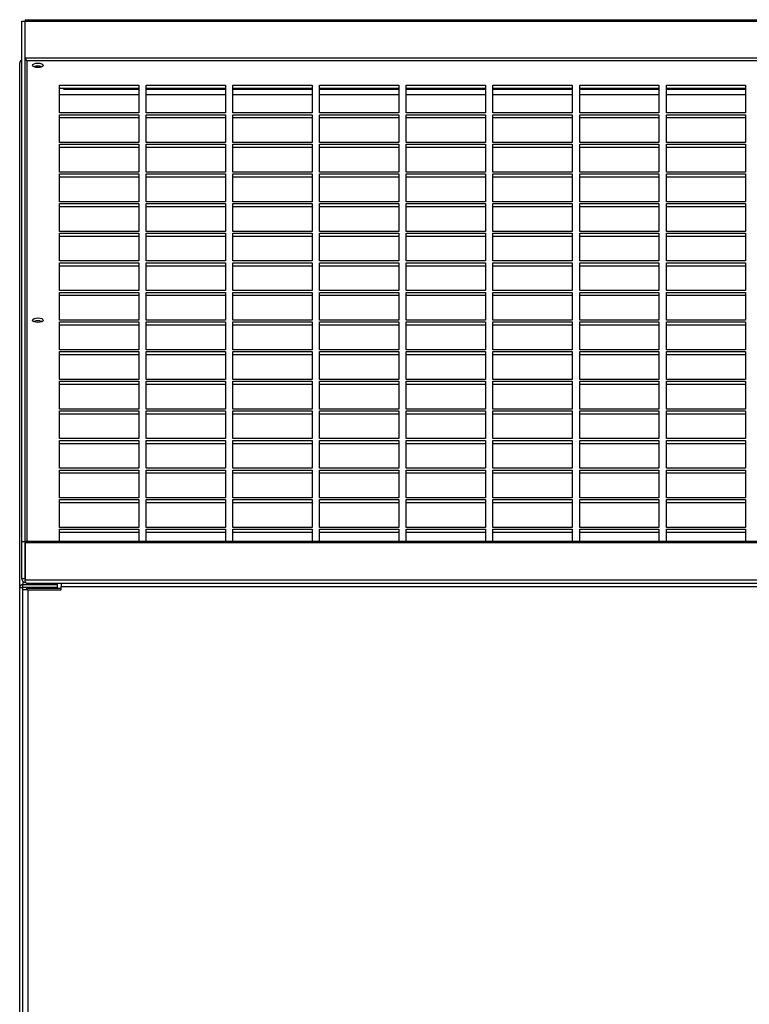
# Model space of a CAD drawing. Units: millimetres. Extents: x 202 to 10244, y 238 to 6746.
# Drawn here: x 5520 to 5861, y 6286 to 6746 of the extents above; entities that cross this region are included whole.
import ezdxf

# ---------------------------------------------------------------- set-up
doc = ezdxf.new("R2010")
doc.units = ezdxf.units.MM

msp = doc.modelspace()

# ---------------------------------------------------------------- linework, layer by layer
at = {"linetype": 'Continuous', "lineweight": 25}
for p, q in [((5521.02, 6745.64), (5522.52, 6745.64)), ((5521.02, 6502.52), (5521.02, 6745.64)), ((5522.52, 6502.52), (5522.52, 6745.64)), ((5522.53, 6746.27), (5522.53, 6745.65)), ((5522.53, 6746.27), (7049.19, 6746.27)), ((5522.53, 6728.25), (5522.53, 6745.65)), ((5522.53, 6745.65), (7049.19, 6745.65)), ((7049.19, 6728.25), (5522.53, 6728.25)), ((5522.75, 6727.92), (5522.86, 6727.45)), ((5520.02, 6481.02), (5520.02, 6726.02)), ((7048.36, 6727.13), (5523.36, 6727.13)), ((5523.36, 6727.13), (5523.36, 6502.51)), ((5538.61, 6715.71), (5575.61, 6715.71)), ((5538.61, 6702.72), (5538.61, 6715.71)), ((5538.61, 6714.35), (5575.61, 6714.35)), ((5540.59, 6713.87), (5539.94, 6714.35)), ((5540.59, 6714.35), (5540.59, 6713.87)), ((5575.61, 6715.71), (5575.61, 6702.72)), ((5579.11, 6715.71), (5616.11, 6715.71)), ((5579.11, 6702.72), (5579.11, 6715.71)), ((5579.11, 6714.35), (5616.11, 6714.35)), ((5616.11, 6715.71), (5616.11, 6702.72)), ((5619.61, 6715.71), (5656.61, 6715.71)), ((5619.61, 6702.72), (5619.61, 6715.71)), ((5619.61, 6714.35), (5656.61, 6714.35)), ((5656.61, 6715.71), (5656.61, 6702.72)), ((5660.11, 6715.71), (5697.11, 6715.71)), ((5660.11, 6702.72), (5660.11, 6715.71)), ((5660.11, 6714.35), (5697.11, 6714.35)), ((5697.11, 6715.71), (5697.11, 6702.72)), ((5700.61, 6715.71), (5737.61, 6715.71)), ((5700.61, 6702.72), (5700.61, 6715.71)), ((5700.61, 6714.35), (5737.61, 6714.35)), ((5737.61, 6715.71), (5737.61, 6702.72)), ((5741.11, 6715.71), (5778.11, 6715.71)), ((5741.11, 6702.72), (5741.11, 6715.71)), ((5741.11, 6714.35), (5778.11, 6714.35)), ((5778.11, 6715.71), (5778.11, 6702.72)), ((5781.61, 6715.71), (5818.61, 6715.71)), ((5781.61, 6702.72), (5781.61, 6715.71)), ((5781.61, 6714.35), (5818.61, 6714.35)), ((5818.61, 6715.71), (5818.61, 6702.72)), ((5822.11, 6715.71), (5859.11, 6715.71)), ((5822.11, 6702.72), (5822.11, 6715.71)), ((5822.11, 6714.35), (5859.11, 6714.35)), ((5859.11, 6715.71), (5859.11, 6702.72)), ((5538.61, 6711.41), (5575.61, 6711.41)), ((5540.59, 6713.87), (5575.61, 6713.87)), ((5579.11, 6713.87), (5616.11, 6713.87)), ((5579.11, 6711.41), (5616.11, 6711.41)), ((5619.61, 6713.87), (5656.61, 6713.87)), ((5619.61, 6711.41), (5656.61, 6711.41)), ((5660.11, 6713.87), (5697.11, 6713.87)), ((5660.11, 6711.41), (5697.11, 6711.41)), ((5700.61, 6713.87), (5737.61, 6713.87)), ((5700.61, 6711.41), (5737.61, 6711.41)), ((5741.11, 6713.87), (5778.11, 6713.87)), ((5741.11, 6711.41), (5778.11, 6711.41)), ((5781.61, 6713.87), (5818.61, 6713.87)), ((5781.61, 6711.41), (5818.61, 6711.41)), ((5822.11, 6713.87), (5859.11, 6713.87)), ((5822.11, 6711.41), (5859.11, 6711.41)), ((5575.61, 6702.72), (5538.61, 6702.72)), ((5538.61, 6701.89), (5575.61, 6701.89)), ((5538.61, 6688.89), (5538.61, 6701.89)), ((5538.61, 6700.52), (5575.61, 6700.52)), ((5575.61, 6701.89), (5575.61, 6688.89)), ((5616.11, 6702.72), (5579.11, 6702.72)), ((5579.11, 6701.89), (5616.11, 6701.89)), ((5579.11, 6688.89), (5579.11, 6701.89)), ((5579.11, 6700.52), (5616.11, 6700.52)), ((5616.11, 6701.89), (5616.11, 6688.89)), ((5656.61, 6702.72), (5619.61, 6702.72)), ((5619.61, 6701.89), (5656.61, 6701.89)), ((5619.61, 6688.89), (5619.61, 6701.89)), ((5619.61, 6700.52), (5656.61, 6700.52)), ((5656.61, 6701.89), (5656.61, 6688.89)), ((5697.11, 6702.72), (5660.11, 6702.72)), ((5660.11, 6701.89), (5697.11, 6701.89)), ((5660.11, 6688.89), (5660.11, 6701.89)), ((5660.11, 6700.52), (5697.11, 6700.52)), ((5697.11, 6701.89), (5697.11, 6688.89)), ((5737.61, 6702.72), (5700.61, 6702.72)), ((5700.61, 6701.89), (5737.61, 6701.89)), ((5700.61, 6688.89), (5700.61, 6701.89)), ((5700.61, 6700.52), (5737.61, 6700.52)), ((5737.61, 6701.89), (5737.61, 6688.89)), ((5778.11, 6702.72), (5741.11, 6702.72)), ((5741.11, 6701.89), (5778.11, 6701.89)), ((5741.11, 6688.89), (5741.11, 6701.89)), ((5741.11, 6700.52), (5778.11, 6700.52)), ((5778.11, 6701.89), (5778.11, 6688.89)), ((5818.61, 6702.72), (5781.61, 6702.72)), ((5781.61, 6701.89), (5818.61, 6701.89)), ((5781.61, 6688.89), (5781.61, 6701.89)), ((5781.61, 6700.52), (5818.61, 6700.52)), ((5818.61, 6701.89), (5818.61, 6688.89)), ((5859.11, 6702.72), (5822.11, 6702.72)), ((5822.11, 6701.89), (5859.11, 6701.89)), ((5822.11, 6688.89), (5822.11, 6701.89)), ((5822.11, 6700.52), (5859.11, 6700.52)), ((5859.11, 6701.89), (5859.11, 6688.89)), ((5575.61, 6688.89), (5538.61, 6688.89)), ((5538.61, 6688.06), (5575.61, 6688.06)), ((5538.61, 6675.07), (5538.61, 6688.06)), ((5538.61, 6686.69), (5575.61, 6686.69)), ((5575.61, 6688.06), (5575.61, 6675.07)), ((5616.11, 6688.89), (5579.11, 6688.89)), ((5579.11, 6688.06), (5616.11, 6688.06)), ((5579.11, 6675.07), (5579.11, 6688.06)), ((5579.11, 6686.69), (5616.11, 6686.69)), ((5616.11, 6688.06), (5616.11, 6675.07)), ((5656.61, 6688.89), (5619.61, 6688.89)), ((5619.61, 6688.06), (5656.61, 6688.06)), ((5619.61, 6675.07), (5619.61, 6688.06)), ((5619.61, 6686.69), (5656.61, 6686.69)), ((5656.61, 6688.06), (5656.61, 6675.07)), ((5697.11, 6688.89), (5660.11, 6688.89)), ((5660.11, 6688.06), (5697.11, 6688.06)), ((5660.11, 6675.07), (5660.11, 6688.06)), ((5660.11, 6686.69), (5697.11, 6686.69)), ((5697.11, 6688.06), (5697.11, 6675.07)), ((5737.61, 6688.89), (5700.61, 6688.89)), ((5700.61, 6688.06), (5737.61, 6688.06)), ((5700.61, 6675.07), (5700.61, 6688.06)), ((5700.61, 6686.69), (5737.61, 6686.69)), ((5737.61, 6688.06), (5737.61, 6675.07)), ((5778.11, 6688.89), (5741.11, 6688.89)), ((5741.11, 6688.06), (5778.11, 6688.06)), ((5741.11, 6675.07), (5741.11, 6688.06)), ((5741.11, 6686.69), (5778.11, 6686.69)), ((5778.11, 6688.06), (5778.11, 6675.07)), ((5818.61, 6688.89), (5781.61, 6688.89)), ((5781.61, 6688.06), (5818.61, 6688.06)), ((5781.61, 6675.07), (5781.61, 6688.06)), ((5781.61, 6686.69), (5818.61, 6686.69)), ((5818.61, 6688.06), (5818.61, 6675.07)), ((5859.11, 6688.89), (5822.11, 6688.89)), ((5822.11, 6688.06), (5859.11, 6688.06)), ((5822.11, 6675.07), (5822.11, 6688.06)), ((5822.11, 6686.69), (5859.11, 6686.69)), ((5859.11, 6688.06), (5859.11, 6675.07)), ((5575.61, 6675.07), (5538.61, 6675.07)), ((5538.61, 6674.23), (5575.61, 6674.23)), ((5538.61, 6661.24), (5538.61, 6674.23)), ((5538.61, 6672.87), (5575.61, 6672.87)), ((5575.61, 6674.23), (5575.61, 6661.24)), ((5616.11, 6675.07), (5579.11, 6675.07)), ((5579.11, 6674.23), (5616.11, 6674.23)), ((5579.11, 6661.24), (5579.11, 6674.23)), ((5579.11, 6672.87), (5616.11, 6672.87)), ((5616.11, 6674.23), (5616.11, 6661.24)), ((5656.61, 6675.07), (5619.61, 6675.07)), ((5619.61, 6674.23), (5656.61, 6674.23)), ((5619.61, 6661.24), (5619.61, 6674.23)), ((5619.61, 6672.87), (5656.61, 6672.87)), ((5656.61, 6674.23), (5656.61, 6661.24)), ((5697.11, 6675.07), (5660.11, 6675.07)), ((5660.11, 6674.23), (5697.11, 6674.23)), ((5660.11, 6661.24), (5660.11, 6674.23)), ((5660.11, 6672.87), (5697.11, 6672.87)), ((5697.11, 6674.23), (5697.11, 6661.24)), ((5737.61, 6675.07), (5700.61, 6675.07)), ((5700.61, 6674.23), (5737.61, 6674.23)), ((5700.61, 6661.24), (5700.61, 6674.23)), ((5700.61, 6672.87), (5737.61, 6672.87)), ((5737.61, 6674.23), (5737.61, 6661.24)), ((5778.11, 6675.07), (5741.11, 6675.07)), ((5741.11, 6674.23), (5778.11, 6674.23)), ((5741.11, 6661.24), (5741.11, 6674.23)), ((5741.11, 6672.87), (5778.11, 6672.87)), ((5778.11, 6674.23), (5778.11, 6661.24)), ((5818.61, 6675.07), (5781.61, 6675.07)), ((5781.61, 6674.23), (5818.61, 6674.23)), ((5781.61, 6661.24), (5781.61, 6674.23)), ((5781.61, 6672.87), (5818.61, 6672.87)), ((5818.61, 6674.23), (5818.61, 6661.24)), ((5859.11, 6675.07), (5822.11, 6675.07)), ((5822.11, 6674.23), (5859.11, 6674.23)), ((5822.11, 6661.24), (5822.11, 6674.23)), ((5822.11, 6672.87), (5859.11, 6672.87)), ((5859.11, 6674.23), (5859.11, 6661.24)), ((5575.61, 6661.24), (5538.61, 6661.24)), ((5538.61, 6660.4), (5575.61, 6660.4)), ((5538.61, 6647.41), (5538.61, 6660.4)), ((5538.61, 6659.04), (5575.61, 6659.04)), ((5575.61, 6660.4), (5575.61, 6647.41)), ((5616.11, 6661.24), (5579.11, 6661.24)), ((5579.11, 6660.4), (5616.11, 6660.4)), ((5579.11, 6647.41), (5579.11, 6660.4)), ((5579.11, 6659.04), (5616.11, 6659.04)), ((5616.11, 6660.4), (5616.11, 6647.41)), ((5656.61, 6661.24), (5619.61, 6661.24)), ((5619.61, 6660.4), (5656.61, 6660.4)), ((5619.61, 6647.41), (5619.61, 6660.4)), ((5619.61, 6659.04), (5656.61, 6659.04)), ((5656.61, 6660.4), (5656.61, 6647.41)), ((5697.11, 6661.24), (5660.11, 6661.24)), ((5660.11, 6660.4), (5697.11, 6660.4)), ((5660.11, 6647.41), (5660.11, 6660.4)), ((5660.11, 6659.04), (5697.11, 6659.04)), ((5697.11, 6660.4), (5697.11, 6647.41)), ((5737.61, 6661.24), (5700.61, 6661.24)), ((5700.61, 6660.4), (5737.61, 6660.4)), ((5700.61, 6647.41), (5700.61, 6660.4)), ((5700.61, 6659.04), (5737.61, 6659.04)), ((5737.61, 6660.4), (5737.61, 6647.41)), ((5778.11, 6661.24), (5741.11, 6661.24)), ((5741.11, 6660.4), (5778.11, 6660.4)), ((5741.11, 6647.41), (5741.11, 6660.4)), ((5741.11, 6659.04), (5778.11, 6659.04)), ((5778.11, 6660.4), (5778.11, 6647.41)), ((5818.61, 6661.24), (5781.61, 6661.24)), ((5781.61, 6660.4), (5818.61, 6660.4)), ((5781.61, 6647.41), (5781.61, 6660.4)), ((5781.61, 6659.04), (5818.61, 6659.04)), ((5818.61, 6660.4), (5818.61, 6647.41)), ((5859.11, 6661.24), (5822.11, 6661.24)), ((5822.11, 6660.4), (5859.11, 6660.4)), ((5822.11, 6647.41), (5822.11, 6660.4)), ((5822.11, 6659.04), (5859.11, 6659.04)), ((5859.11, 6660.4), (5859.11, 6647.41)), ((5575.61, 6647.41), (5538.61, 6647.41)), ((5538.61, 6646.57), (5575.61, 6646.57)), ((5538.61, 6633.58), (5538.61, 6646.57)), ((5538.61, 6645.21), (5575.61, 6645.21)), ((5575.61, 6646.57), (5575.61, 6633.58)), ((5616.11, 6647.41), (5579.11, 6647.41)), ((5579.11, 6646.57), (5616.11, 6646.57)), ((5579.11, 6633.58), (5579.11, 6646.57)), ((5579.11, 6645.21), (5616.11, 6645.21)), ((5616.11, 6646.57), (5616.11, 6633.58)), ((5656.61, 6647.41), (5619.61, 6647.41)), ((5619.61, 6646.57), (5656.61, 6646.57)), ((5619.61, 6633.58), (5619.61, 6646.57)), ((5619.61, 6645.21), (5656.61, 6645.21)), ((5656.61, 6646.57), (5656.61, 6633.58)), ((5697.11, 6647.41), (5660.11, 6647.41)), ((5660.11, 6646.57), (5697.11, 6646.57)), ((5660.11, 6633.58), (5660.11, 6646.57)), ((5660.11, 6645.21), (5697.11, 6645.21)), ((5697.11, 6646.57), (5697.11, 6633.58)), ((5737.61, 6647.41), (5700.61, 6647.41)), ((5700.61, 6646.57), (5737.61, 6646.57)), ((5700.61, 6633.58), (5700.61, 6646.57)), ((5700.61, 6645.21), (5737.61, 6645.21)), ((5737.61, 6646.57), (5737.61, 6633.58)), ((5778.11, 6647.41), (5741.11, 6647.41)), ((5741.11, 6646.57), (5778.11, 6646.57)), ((5741.11, 6633.58), (5741.11, 6646.57)), ((5741.11, 6645.21), (5778.11, 6645.21)), ((5778.11, 6646.57), (5778.11, 6633.58)), ((5818.61, 6647.41), (5781.61, 6647.41)), ((5781.61, 6646.57), (5818.61, 6646.57)), ((5781.61, 6633.58), (5781.61, 6646.57)), ((5781.61, 6645.21), (5818.61, 6645.21)), ((5818.61, 6646.57), (5818.61, 6633.58)), ((5859.11, 6647.41), (5822.11, 6647.41)), ((5822.11, 6646.57), (5859.11, 6646.57)), ((5822.11, 6633.58), (5822.11, 6646.57)), ((5822.11, 6645.21), (5859.11, 6645.21)), ((5859.11, 6646.57), (5859.11, 6633.58)), ((5575.61, 6633.58), (5538.61, 6633.58)), ((5538.61, 6632.74), (5575.61, 6632.74)), ((5538.61, 6619.75), (5538.61, 6632.74)), ((5538.61, 6631.38), (5575.61, 6631.38)), ((5575.61, 6632.74), (5575.61, 6619.75)), ((5616.11, 6633.58), (5579.11, 6633.58)), ((5579.11, 6632.74), (5616.11, 6632.74)), ((5579.11, 6619.75), (5579.11, 6632.74)), ((5579.11, 6631.38), (5616.11, 6631.38)), ((5616.11, 6632.74), (5616.11, 6619.75)), ((5656.61, 6633.58), (5619.61, 6633.58)), ((5619.61, 6632.74), (5656.61, 6632.74)), ((5619.61, 6619.75), (5619.61, 6632.74)), ((5619.61, 6631.38), (5656.61, 6631.38)), ((5656.61, 6632.74), (5656.61, 6619.75)), ((5697.11, 6633.58), (5660.11, 6633.58)), ((5660.11, 6632.74), (5697.11, 6632.74)), ((5660.11, 6619.75), (5660.11, 6632.74)), ((5660.11, 6631.38), (5697.11, 6631.38)), ((5697.11, 6632.74), (5697.11, 6619.75)), ((5737.61, 6633.58), (5700.61, 6633.58)), ((5700.61, 6632.74), (5737.61, 6632.74)), ((5700.61, 6619.75), (5700.61, 6632.74)), ((5700.61, 6631.38), (5737.61, 6631.38)), ((5737.61, 6632.74), (5737.61, 6619.75)), ((5778.11, 6633.58), (5741.11, 6633.58)), ((5741.11, 6632.74), (5778.11, 6632.74)), ((5741.11, 6619.75), (5741.11, 6632.74)), ((5741.11, 6631.38), (5778.11, 6631.38)), ((5778.11, 6632.74), (5778.11, 6619.75)), ((5818.61, 6633.58), (5781.61, 6633.58)), ((5781.61, 6632.74), (5818.61, 6632.74)), ((5781.61, 6619.75), (5781.61, 6632.74)), ((5781.61, 6631.38), (5818.61, 6631.38)), ((5818.61, 6632.74), (5818.61, 6619.75)), ((5859.11, 6633.58), (5822.11, 6633.58)), ((5822.11, 6632.74), (5859.11, 6632.74)), ((5822.11, 6619.75), (5822.11, 6632.74)), ((5822.11, 6631.38), (5859.11, 6631.38)), ((5859.11, 6632.74), (5859.11, 6619.75)), ((5575.61, 6619.75), (5538.61, 6619.75)), ((5538.61, 6618.91), (5575.61, 6618.91)), ((5538.61, 6605.92), (5538.61, 6618.91)), ((5538.61, 6617.55), (5575.61, 6617.55)), ((5575.61, 6618.91), (5575.61, 6605.92)), ((5616.11, 6619.75), (5579.11, 6619.75)), ((5579.11, 6618.91), (5616.11, 6618.91)), ((5579.11, 6605.92), (5579.11, 6618.91)), ((5579.11, 6617.55), (5616.11, 6617.55)), ((5616.11, 6618.91), (5616.11, 6605.92)), ((5656.61, 6619.75), (5619.61, 6619.75)), ((5619.61, 6618.91), (5656.61, 6618.91)), ((5619.61, 6605.92), (5619.61, 6618.91)), ((5619.61, 6617.55), (5656.61, 6617.55)), ((5656.61, 6618.91), (5656.61, 6605.92)), ((5697.11, 6619.75), (5660.11, 6619.75)), ((5660.11, 6618.91), (5697.11, 6618.91)), ((5660.11, 6605.92), (5660.11, 6618.91)), ((5660.11, 6617.55), (5697.11, 6617.55)), ((5697.11, 6618.91), (5697.11, 6605.92)), ((5737.61, 6619.75), (5700.61, 6619.75)), ((5700.61, 6618.91), (5737.61, 6618.91)), ((5700.61, 6605.92), (5700.61, 6618.91)), ((5700.61, 6617.55), (5737.61, 6617.55)), ((5737.61, 6618.91), (5737.61, 6605.92)), ((5778.11, 6619.75), (5741.11, 6619.75)), ((5741.11, 6618.91), (5778.11, 6618.91)), ((5741.11, 6605.92), (5741.11, 6618.91)), ((5741.11, 6617.55), (5778.11, 6617.55)), ((5778.11, 6618.91), (5778.11, 6605.92)), ((5818.61, 6619.75), (5781.61, 6619.75)), ((5781.61, 6618.91), (5818.61, 6618.91)), ((5781.61, 6605.92), (5781.61, 6618.91)), ((5781.61, 6617.55), (5818.61, 6617.55)), ((5818.61, 6618.91), (5818.61, 6605.92)), ((5859.11, 6619.75), (5822.11, 6619.75)), ((5822.11, 6618.91), (5859.11, 6618.91)), ((5822.11, 6605.92), (5822.11, 6618.91)), ((5822.11, 6617.55), (5859.11, 6617.55)), ((5859.11, 6618.91), (5859.11, 6605.92)), ((5575.61, 6605.92), (5538.61, 6605.92)), ((5538.61, 6605.08), (5575.61, 6605.08)), ((5538.61, 6592.09), (5538.61, 6605.08)), ((5575.61, 6605.08), (5575.61, 6592.09)), ((5616.11, 6605.92), (5579.11, 6605.92)), ((5579.11, 6605.08), (5616.11, 6605.08)), ((5579.11, 6592.09), (5579.11, 6605.08)), ((5616.11, 6605.08), (5616.11, 6592.09)), ((5656.61, 6605.92), (5619.61, 6605.92)), ((5619.61, 6605.08), (5656.61, 6605.08)), ((5619.61, 6592.09), (5619.61, 6605.08)), ((5656.61, 6605.08), (5656.61, 6592.09)), ((5697.11, 6605.92), (5660.11, 6605.92)), ((5660.11, 6605.08), (5697.11, 6605.08)), ((5660.11, 6592.09), (5660.11, 6605.08)), ((5697.11, 6605.08), (5697.11, 6592.09)), ((5737.61, 6605.92), (5700.61, 6605.92)), ((5700.61, 6605.08), (5737.61, 6605.08)), ((5700.61, 6592.09), (5700.61, 6605.08)), ((5737.61, 6605.08), (5737.61, 6592.09)), ((5778.11, 6605.92), (5741.11, 6605.92)), ((5741.11, 6605.08), (5778.11, 6605.08)), ((5741.11, 6592.09), (5741.11, 6605.08)), ((5778.11, 6605.08), (5778.11, 6592.09)), ((5818.61, 6605.92), (5781.61, 6605.92)), ((5781.61, 6605.08), (5818.61, 6605.08)), ((5781.61, 6592.09), (5781.61, 6605.08)), ((5818.61, 6605.08), (5818.61, 6592.09)), ((5859.11, 6605.92), (5822.11, 6605.92)), ((5822.11, 6605.08), (5859.11, 6605.08)), ((5822.11, 6592.09), (5822.11, 6605.08)), ((5859.11, 6605.08), (5859.11, 6592.09)), ((5538.61, 6603.72), (5575.61, 6603.72)), ((5579.11, 6603.72), (5616.11, 6603.72)), ((5619.61, 6603.72), (5656.61, 6603.72)), ((5660.11, 6603.72), (5697.11, 6603.72)), ((5700.61, 6603.72), (5737.61, 6603.72)), ((5741.11, 6603.72), (5778.11, 6603.72)), ((5781.61, 6603.72), (5818.61, 6603.72)), ((5822.11, 6603.72), (5859.11, 6603.72)), ((5575.61, 6592.09), (5538.61, 6592.09)), ((5538.61, 6591.25), (5575.61, 6591.25)), ((5538.61, 6578.26), (5538.61, 6591.25)), ((5575.61, 6591.25), (5575.61, 6578.26)), ((5616.11, 6592.09), (5579.11, 6592.09)), ((5579.11, 6591.25), (5616.11, 6591.25)), ((5579.11, 6578.26), (5579.11, 6591.25)), ((5616.11, 6591.25), (5616.11, 6578.26)), ((5656.61, 6592.09), (5619.61, 6592.09)), ((5619.61, 6591.25), (5656.61, 6591.25)), ((5619.61, 6578.26), (5619.61, 6591.25)), ((5656.61, 6591.25), (5656.61, 6578.26)), ((5697.11, 6592.09), (5660.11, 6592.09)), ((5660.11, 6591.25), (5697.11, 6591.25)), ((5660.11, 6578.26), (5660.11, 6591.25)), ((5697.11, 6591.25), (5697.11, 6578.26)), ((5737.61, 6592.09), (5700.61, 6592.09)), ((5700.61, 6591.25), (5737.61, 6591.25)), ((5700.61, 6578.26), (5700.61, 6591.25)), ((5737.61, 6591.25), (5737.61, 6578.26)), ((5778.11, 6592.09), (5741.11, 6592.09)), ((5741.11, 6591.25), (5778.11, 6591.25)), ((5741.11, 6578.26), (5741.11, 6591.25)), ((5778.11, 6591.25), (5778.11, 6578.26)), ((5818.61, 6592.09), (5781.61, 6592.09)), ((5781.61, 6591.25), (5818.61, 6591.25)), ((5781.61, 6578.26), (5781.61, 6591.25)), ((5818.61, 6591.25), (5818.61, 6578.26)), ((5859.11, 6592.09), (5822.11, 6592.09)), ((5822.11, 6591.25), (5859.11, 6591.25)), ((5822.11, 6578.26), (5822.11, 6591.25)), ((5859.11, 6591.25), (5859.11, 6578.26)), ((5538.61, 6589.89), (5575.61, 6589.89)), ((5579.11, 6589.89), (5616.11, 6589.89)), ((5619.61, 6589.89), (5656.61, 6589.89)), ((5660.11, 6589.89), (5697.11, 6589.89)), ((5700.61, 6589.89), (5737.61, 6589.89)), ((5741.11, 6589.89), (5778.11, 6589.89)), ((5781.61, 6589.89), (5818.61, 6589.89)), ((5822.11, 6589.89), (5859.11, 6589.89)), ((5575.61, 6578.26), (5538.61, 6578.26)), ((5538.61, 6577.42), (5575.61, 6577.42)), ((5538.61, 6564.43), (5538.61, 6577.42)), ((5575.61, 6577.42), (5575.61, 6564.43)), ((5616.11, 6578.26), (5579.11, 6578.26)), ((5579.11, 6577.42), (5616.11, 6577.42)), ((5579.11, 6564.43), (5579.11, 6577.42)), ((5616.11, 6577.42), (5616.11, 6564.43)), ((5656.61, 6578.26), (5619.61, 6578.26)), ((5619.61, 6577.42), (5656.61, 6577.42)), ((5619.61, 6564.43), (5619.61, 6577.42)), ((5656.61, 6577.42), (5656.61, 6564.43)), ((5697.11, 6578.26), (5660.11, 6578.26)), ((5660.11, 6577.42), (5697.11, 6577.42)), ((5660.11, 6564.43), (5660.11, 6577.42)), ((5697.11, 6577.42), (5697.11, 6564.43)), ((5737.61, 6578.26), (5700.61, 6578.26)), ((5700.61, 6577.42), (5737.61, 6577.42)), ((5700.61, 6564.43), (5700.61, 6577.42)), ((5737.61, 6577.42), (5737.61, 6564.43)), ((5778.11, 6578.26), (5741.11, 6578.26)), ((5741.11, 6577.42), (5778.11, 6577.42)), ((5741.11, 6564.43), (5741.11, 6577.42)), ((5778.11, 6577.42), (5778.11, 6564.43)), ((5818.61, 6578.26), (5781.61, 6578.26)), ((5781.61, 6577.42), (5818.61, 6577.42)), ((5781.61, 6564.43), (5781.61, 6577.42)), ((5818.61, 6577.42), (5818.61, 6564.43)), ((5859.11, 6578.26), (5822.11, 6578.26)), ((5822.11, 6577.42), (5859.11, 6577.42)), ((5822.11, 6564.43), (5822.11, 6577.42)), ((5859.11, 6577.42), (5859.11, 6564.43)), ((5538.61, 6576.06), (5575.61, 6576.06)), ((5579.11, 6576.06), (5616.11, 6576.06)), ((5619.61, 6576.06), (5656.61, 6576.06)), ((5660.11, 6576.06), (5697.11, 6576.06)), ((5700.61, 6576.06), (5737.61, 6576.06)), ((5741.11, 6576.06), (5778.11, 6576.06)), ((5781.61, 6576.06), (5818.61, 6576.06)), ((5822.11, 6576.06), (5859.11, 6576.06)), ((5575.61, 6564.43), (5538.61, 6564.43)), ((5538.61, 6563.6), (5575.61, 6563.6)), ((5538.61, 6550.6), (5538.61, 6563.6)), ((5575.61, 6563.6), (5575.61, 6550.6)), ((5616.11, 6564.43), (5579.11, 6564.43)), ((5579.11, 6563.6), (5616.11, 6563.6)), ((5579.11, 6550.6), (5579.11, 6563.6)), ((5616.11, 6563.6), (5616.11, 6550.6)), ((5656.61, 6564.43), (5619.61, 6564.43)), ((5619.61, 6563.6), (5656.61, 6563.6)), ((5619.61, 6550.6), (5619.61, 6563.6)), ((5656.61, 6563.6), (5656.61, 6550.6)), ((5697.11, 6564.43), (5660.11, 6564.43)), ((5660.11, 6563.6), (5697.11, 6563.6)), ((5660.11, 6550.6), (5660.11, 6563.6)), ((5697.11, 6563.6), (5697.11, 6550.6)), ((5737.61, 6564.43), (5700.61, 6564.43)), ((5700.61, 6563.6), (5737.61, 6563.6)), ((5700.61, 6550.6), (5700.61, 6563.6)), ((5737.61, 6563.6), (5737.61, 6550.6)), ((5778.11, 6564.43), (5741.11, 6564.43)), ((5741.11, 6563.6), (5778.11, 6563.6)), ((5741.11, 6550.6), (5741.11, 6563.6)), ((5778.11, 6563.6), (5778.11, 6550.6)), ((5818.61, 6564.43), (5781.61, 6564.43)), ((5781.61, 6563.6), (5818.61, 6563.6)), ((5781.61, 6550.6), (5781.61, 6563.6)), ((5818.61, 6563.6), (5818.61, 6550.6)), ((5859.11, 6564.43), (5822.11, 6564.43)), ((5822.11, 6563.6), (5859.11, 6563.6)), ((5822.11, 6550.6), (5822.11, 6563.6)), ((5859.11, 6563.6), (5859.11, 6550.6)), ((5538.61, 6562.23), (5575.61, 6562.23)), ((5579.11, 6562.23), (5616.11, 6562.23)), ((5619.61, 6562.23), (5656.61, 6562.23)), ((5660.11, 6562.23), (5697.11, 6562.23)), ((5700.61, 6562.23), (5737.61, 6562.23)), ((5741.11, 6562.23), (5778.11, 6562.23)), ((5781.61, 6562.23), (5818.61, 6562.23)), ((5822.11, 6562.23), (5859.11, 6562.23)), ((5575.61, 6550.6), (5538.61, 6550.6)), ((5538.61, 6549.77), (5575.61, 6549.77)), ((5538.61, 6536.78), (5538.61, 6549.77)), ((5575.61, 6549.77), (5575.61, 6536.78)), ((5616.11, 6550.6), (5579.11, 6550.6)), ((5579.11, 6549.77), (5616.11, 6549.77)), ((5579.11, 6536.78), (5579.11, 6549.77)), ((5616.11, 6549.77), (5616.11, 6536.78)), ((5656.61, 6550.6), (5619.61, 6550.6)), ((5619.61, 6549.77), (5656.61, 6549.77)), ((5619.61, 6536.78), (5619.61, 6549.77)), ((5656.61, 6549.77), (5656.61, 6536.78)), ((5697.11, 6550.6), (5660.11, 6550.6)), ((5660.11, 6549.77), (5697.11, 6549.77)), ((5660.11, 6536.78), (5660.11, 6549.77)), ((5697.11, 6549.77), (5697.11, 6536.78)), ((5737.61, 6550.6), (5700.61, 6550.6)), ((5700.61, 6549.77), (5737.61, 6549.77)), ((5700.61, 6536.78), (5700.61, 6549.77)), ((5737.61, 6549.77), (5737.61, 6536.78)), ((5778.11, 6550.6), (5741.11, 6550.6)), ((5741.11, 6549.77), (5778.11, 6549.77)), ((5741.11, 6536.78), (5741.11, 6549.77)), ((5778.11, 6549.77), (5778.11, 6536.78)), ((5818.61, 6550.6), (5781.61, 6550.6)), ((5781.61, 6549.77), (5818.61, 6549.77)), ((5781.61, 6536.78), (5781.61, 6549.77)), ((5818.61, 6549.77), (5818.61, 6536.78)), ((5859.11, 6550.6), (5822.11, 6550.6)), ((5822.11, 6549.77), (5859.11, 6549.77)), ((5822.11, 6536.78), (5822.11, 6549.77)), ((5859.11, 6549.77), (5859.11, 6536.78)), ((5538.61, 6548.4), (5575.61, 6548.4)), ((5579.11, 6548.4), (5616.11, 6548.4)), ((5619.61, 6548.4), (5656.61, 6548.4)), ((5660.11, 6548.4), (5697.11, 6548.4)), ((5700.61, 6548.4), (5737.61, 6548.4)), ((5741.11, 6548.4), (5778.11, 6548.4)), ((5781.61, 6548.4), (5818.61, 6548.4)), ((5822.11, 6548.4), (5859.11, 6548.4)), ((5575.61, 6536.78), (5538.61, 6536.78)), ((5538.61, 6535.94), (5575.61, 6535.94)), ((5538.61, 6522.95), (5538.61, 6535.94)), ((5575.61, 6535.94), (5575.61, 6522.95)), ((5616.11, 6536.78), (5579.11, 6536.78)), ((5579.11, 6535.94), (5616.11, 6535.94)), ((5579.11, 6522.95), (5579.11, 6535.94)), ((5616.11, 6535.94), (5616.11, 6522.95)), ((5656.61, 6536.78), (5619.61, 6536.78)), ((5619.61, 6535.94), (5656.61, 6535.94)), ((5619.61, 6522.95), (5619.61, 6535.94)), ((5656.61, 6535.94), (5656.61, 6522.95)), ((5697.11, 6536.78), (5660.11, 6536.78)), ((5660.11, 6535.94), (5697.11, 6535.94)), ((5660.11, 6522.95), (5660.11, 6535.94)), ((5697.11, 6535.94), (5697.11, 6522.95)), ((5737.61, 6536.78), (5700.61, 6536.78)), ((5700.61, 6535.94), (5737.61, 6535.94)), ((5700.61, 6522.95), (5700.61, 6535.94)), ((5737.61, 6535.94), (5737.61, 6522.95)), ((5778.11, 6536.78), (5741.11, 6536.78)), ((5741.11, 6535.94), (5778.11, 6535.94)), ((5741.11, 6522.95), (5741.11, 6535.94)), ((5778.11, 6535.94), (5778.11, 6522.95)), ((5818.61, 6536.78), (5781.61, 6536.78)), ((5781.61, 6535.94), (5818.61, 6535.94)), ((5781.61, 6522.95), (5781.61, 6535.94)), ((5818.61, 6535.94), (5818.61, 6522.95)), ((5859.11, 6536.78), (5822.11, 6536.78)), ((5822.11, 6535.94), (5859.11, 6535.94)), ((5822.11, 6522.95), (5822.11, 6535.94)), ((5859.11, 6535.94), (5859.11, 6522.95)), ((5538.61, 6534.58), (5575.61, 6534.58)), ((5579.11, 6534.58), (5616.11, 6534.58)), ((5619.61, 6534.58), (5656.61, 6534.58)), ((5660.11, 6534.58), (5697.11, 6534.58)), ((5700.61, 6534.58), (5737.61, 6534.58)), ((5741.11, 6534.58), (5778.11, 6534.58)), ((5781.61, 6534.58), (5818.61, 6534.58)), ((5822.11, 6534.58), (5859.11, 6534.58)), ((5575.61, 6522.95), (5538.61, 6522.95)), ((5538.61, 6522.11), (5575.61, 6522.11)), ((5538.61, 6509.12), (5538.61, 6522.11)), ((5575.61, 6522.11), (5575.61, 6509.12)), ((5616.11, 6522.95), (5579.11, 6522.95)), ((5579.11, 6522.11), (5616.11, 6522.11)), ((5579.11, 6509.12), (5579.11, 6522.11)), ((5616.11, 6522.11), (5616.11, 6509.12)), ((5656.61, 6522.95), (5619.61, 6522.95)), ((5619.61, 6522.11), (5656.61, 6522.11)), ((5619.61, 6509.12), (5619.61, 6522.11)), ((5656.61, 6522.11), (5656.61, 6509.12)), ((5697.11, 6522.95), (5660.11, 6522.95)), ((5660.11, 6522.11), (5697.11, 6522.11)), ((5660.11, 6509.12), (5660.11, 6522.11)), ((5697.11, 6522.11), (5697.11, 6509.12)), ((5737.61, 6522.95), (5700.61, 6522.95)), ((5700.61, 6522.11), (5737.61, 6522.11)), ((5700.61, 6509.12), (5700.61, 6522.11)), ((5737.61, 6522.11), (5737.61, 6509.12)), ((5778.11, 6522.95), (5741.11, 6522.95)), ((5741.11, 6522.11), (5778.11, 6522.11)), ((5741.11, 6509.12), (5741.11, 6522.11)), ((5778.11, 6522.11), (5778.11, 6509.12)), ((5818.61, 6522.95), (5781.61, 6522.95)), ((5781.61, 6522.11), (5818.61, 6522.11)), ((5781.61, 6509.12), (5781.61, 6522.11)), ((5818.61, 6522.11), (5818.61, 6509.12)), ((5859.11, 6522.95), (5822.11, 6522.95)), ((5822.11, 6522.11), (5859.11, 6522.11)), ((5822.11, 6509.12), (5822.11, 6522.11)), ((5859.11, 6522.11), (5859.11, 6509.12)), ((5538.61, 6520.75), (5575.61, 6520.75)), ((5579.11, 6520.75), (5616.11, 6520.75)), ((5619.61, 6520.75), (5656.61, 6520.75)), ((5660.11, 6520.75), (5697.11, 6520.75)), ((5700.61, 6520.75), (5737.61, 6520.75)), ((5741.11, 6520.75), (5778.11, 6520.75)), ((5781.61, 6520.75), (5818.61, 6520.75)), ((5822.11, 6520.75), (5859.11, 6520.75)), ((5575.61, 6509.12), (5538.61, 6509.12)), ((5538.61, 6508.28), (5575.61, 6508.28)), ((5538.61, 6502.51), (5538.61, 6508.28)), ((5575.61, 6508.28), (5575.61, 6502.51)), ((5616.11, 6509.12), (5579.11, 6509.12)), ((5579.11, 6508.28), (5616.11, 6508.28)), ((5579.11, 6502.51), (5579.11, 6508.28)), ((5616.11, 6508.28), (5616.11, 6502.51)), ((5656.61, 6509.12), (5619.61, 6509.12)), ((5619.61, 6508.28), (5656.61, 6508.28)), ((5619.61, 6502.51), (5619.61, 6508.28)), ((5656.61, 6508.28), (5656.61, 6502.51)), ((5697.11, 6509.12), (5660.11, 6509.12)), ((5660.11, 6508.28), (5697.11, 6508.28)), ((5660.11, 6502.51), (5660.11, 6508.28)), ((5697.11, 6508.28), (5697.11, 6502.51)), ((5737.61, 6509.12), (5700.61, 6509.12)), ((5700.61, 6508.28), (5737.61, 6508.28)), ((5700.61, 6502.51), (5700.61, 6508.28)), ((5737.61, 6508.28), (5737.61, 6502.51)), ((5778.11, 6509.12), (5741.11, 6509.12)), ((5741.11, 6508.28), (5778.11, 6508.28)), ((5741.11, 6502.51), (5741.11, 6508.28)), ((5778.11, 6508.28), (5778.11, 6502.51)), ((5818.61, 6509.12), (5781.61, 6509.12)), ((5781.61, 6508.28), (5818.61, 6508.28)), ((5781.61, 6502.51), (5781.61, 6508.28)), ((5818.61, 6508.28), (5818.61, 6502.51)), ((5859.11, 6509.12), (5822.11, 6509.12)), ((5822.11, 6508.28), (5859.11, 6508.28)), ((5822.11, 6502.51), (5822.11, 6508.28)), ((5859.11, 6508.28), (5859.11, 6502.51)), ((5538.61, 6506.92), (5575.61, 6506.92)), ((5579.11, 6506.92), (5616.11, 6506.92)), ((5619.61, 6506.92), (5656.61, 6506.92)), ((5660.11, 6506.92), (5697.11, 6506.92)), ((5700.61, 6506.92), (5737.61, 6506.92)), ((5741.11, 6506.92), (5778.11, 6506.92)), ((5781.61, 6506.92), (5818.61, 6506.92)), ((5822.11, 6506.92), (5859.11, 6506.92)), ((5521.02, 6485.12), (5521.02, 6502.52)), ((5521.02, 6502.52), (5522.52, 6502.52)), ((5522.52, 6485.12), (5522.52, 6502.52)), ((5522.53, 6501.89), (5522.53, 6502.51)), ((7049.19, 6502.51), (5522.53, 6502.51)), ((7049.19, 6501.89), (5522.53, 6501.89)), ((5522.53, 6501.89), (5522.53, 6484.49)), ((5522.52, 6485.12), (5521.02, 6485.12)), ((7049.19, 6484.49), (5522.53, 6484.49)), ((5520.02, 6481.02), (5521.52, 6481.02)), ((5520.02, 6176.02), (5520.02, 6481.02)), ((5521.52, 6176.02), (5521.52, 6481.02)), ((5523.86, 6480.05), (5521.52, 6480.05)), ((5521.53, 6483.95), (5521.53, 6482.39)), ((5537.52, 6482.39), (5521.53, 6482.39)), ((5521.53, 6481.03), (5521.53, 6482.39)), ((5537.52, 6481.03), (5521.53, 6481.03)), ((5523.13, 6483.13), (7048.59, 6483.13)), ((5523.37, 6480.74), (5523.37, 6480.75)), ((5523.37, 6480.75), (5539.41, 6480.75)), ((5523.37, 6480.74), (5539.41, 6480.74)), ((5523.86, 6480.05), (5523.86, 6176.85)), ((5523.86, 6480.05), (5539.41, 6480.05)), ((5537.52, 6483.13), (5537.52, 6482.39)), ((5537.52, 6482.39), (5537.52, 6481.03)), ((5539.41, 6483.13), (5539.41, 6481.55)), ((5539.41, 6481.55), (7033.3, 6481.55)), ((5539.41, 6480.05), (5539.41, 6481.55))]:
    msp.add_line(p, q, dxfattribs=at)
at = {"linetype": 'Continuous', "lineweight": 25, "flags": 128}
for points in [[(5528.52, 6723.92), (5527.56, 6724), (5526.75, 6724.23), (5526.21, 6724.57), (5526.02, 6724.97), (5526.21, 6725.37), (5526.75, 6725.71), (5527.56, 6725.94), (5528.52, 6726.02), (5529.48, 6725.94), (5530.29, 6725.71), (5530.83, 6725.37), (5531.02, 6724.97), (5530.83, 6724.57), (5530.29, 6724.23), (5529.48, 6724), (5528.52, 6723.92)], [(5528.52, 6604.87), (5527.56, 6604.95), (5526.75, 6605.18), (5526.21, 6605.52), (5526.02, 6605.92), (5526.21, 6606.32), (5526.75, 6606.66), (5527.56, 6606.89), (5528.52, 6606.97), (5529.48, 6606.89), (5530.29, 6606.66), (5530.83, 6606.32), (5531.02, 6605.92), (5530.83, 6605.52), (5530.29, 6605.18), (5529.48, 6604.95), (5528.52, 6604.87)]]:
    msp.add_lwpolyline(points, dxfattribs=at)
at = {"linetype": 'Continuous', "lineweight": 25}
for centre, radius, start, end in [((5521.42, 6725.97), 1.41, 106.7156, 177.7388), ((5528.52, 6720.03), 4.66, 65.9537, 114.0463), ((5528.4, 6721.42), 2.93, 87.6057, 114.6352), ((5528.64, 6721.42), 2.93, 65.3648, 92.3952), ((5528.52, 6600.98), 4.66, 65.9537, 114.0463), ((5528.24, 6603.52), 2.12, 82.5711, 130.5415), ((5528.79, 6603.52), 2.12, 49.4465, 97.4409), ((5521.46, 6480.95), 1.45, 87.3704, 177.1053), ((5521.53, 6481.02), 0.00961, 87.4929, 176.7823), ((5522.03, 6480.85), 1.35, 323.3937, 355.3653), ((5522.18, 6480.65), 1.2, 4.924, 18.7422)]:
    msp.add_arc(centre, radius, start, end, dxfattribs=at)
for points, knots in [([(5523.36, 6727.13), (5523.24, 6727.18), (5523, 6727.27), (5522.72, 6727.56), (5522.55, 6727.89), (5522.53, 6728.13), (5522.52, 6728.24)], [0, 0, 0, 0, 0.275322, 0.529443, 0.783438, 1, 1, 1, 1]), ([(5522.53, 6728.25), (5522.6, 6728.13), (5522.75, 6727.91), (5522.97, 6727.56), (5523.17, 6727.29), (5523.3, 6727.18), (5523.36, 6727.13)], [0, 0, 0, 0, 0.275256, 0.529393, 0.783446, 1, 1, 1, 1]), ([(5521.02, 6485.12), (5521.04, 6484.92), (5521.09, 6484.5), (5521.49, 6483.93), (5522.09, 6483.52), (5522.65, 6483.34), (5522.97, 6483.34), (5523.03, 6483.35)], [0, 0, 0, 0, 0.224406, 0.466463, 0.708505, 0.950557, 1, 1, 1, 1]), ([(5523.13, 6483.16), (5523.09, 6483.16), (5522.99, 6483.16), (5522.82, 6483.48), (5522.66, 6483.96), (5522.57, 6484.34), (5522.53, 6484.49)], [0, 0, 0, 0, 0.205625, 0.509274, 0.812895, 1, 1, 1, 1])]:
    msp.add_open_spline(points, degree=3, knots=knots, dxfattribs=at)

doc.saveas('drawing.dxf')
